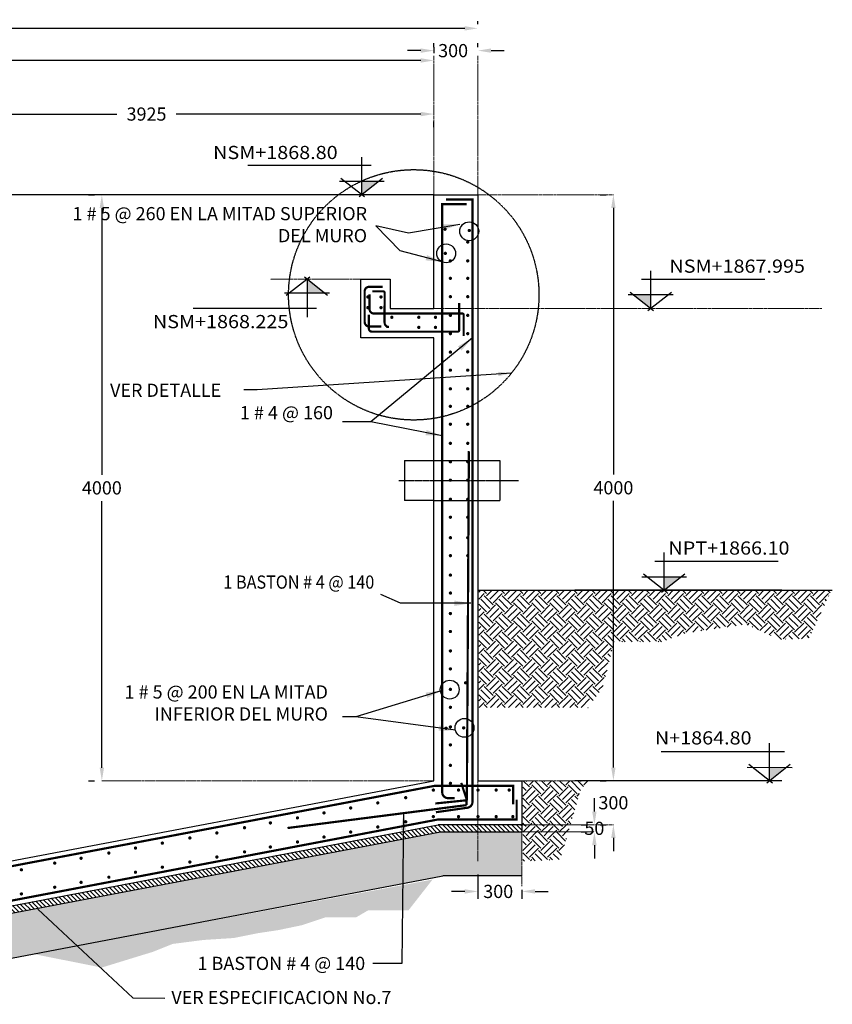
# Model space of a CAD drawing. Units: millimetres. Extents: x -4021 to 150908, y -124332 to -28794.
# Drawn here: x 101670 to 107217, y -54085 to -47364 of the extents above; entities that cross this region are included whole.
import ezdxf
from ezdxf.enums import TextEntityAlignment as Align

# ---------------------------------------------------------------- set-up
doc = ezdxf.new("R2010")
doc.units = ezdxf.units.MM
doc.header["$LTSCALE"] = 10
for name, pattern in [('CENTER', [2, 1.25, -0.25, 0.25, -0.25]), ('CENTER2', [1.125, 0.75, -0.125, 0.125, -0.125]), ('HIDDEN', [0.375, 0.25, -0.125]), ('SINGLE', [1, 0.75, -0.0625, 0.125, -0.0625])]:
    doc.linetypes.add(name, pattern=pattern)
for name, color, linetype in [('DIM', 11, 'Continuous'), ('ejes', 200, 'CENTER2'), ('HATCH', 8, 'Continuous'), ('M', 5, 'Continuous'), ('PROY', 136, 'HIDDEN'), ('TERRENO', 1, 'Continuous'), ('TUBO', 45, 'Continuous'), ('VARILLA', 4, 'Continuous')]:
    doc.layers.add(name, color=color, linetype=linetype)
doc.layers.add('EJE', color=200, linetype='CENTER', lineweight=9)
doc.styles.add('DIM', font='dim.shx')
doc.styles.add('ROMANS', font='dim.shx', dxfattribs={"width": 0.8, "height": 0.175})
doc.dimstyles.new('DIM-50', dxfattribs={"dimscale": 500, "dimtxt": 0.18, "dimasz": 0.225, "dimexe": 0.1, "dimexo": 0.15, "dimgap": 0.08, "dimtad": 0, "dimtih": 1, "dimtoh": 1, "dimdec": 0, "dimzin": 0, "dimdsep": 46, "dimtxsty": 'DIM', "dimcen": 0.09, "dimclrd": 256, "dimclrt": 3, "dimaunit": 1, "dimadec": 0, "dimazin": 0, "dimtfac": 1, "dimtdec": 0, "dimtofl": 0, "dimtmove": 2, "dimatfit": 3, "dimfxl": 0, "dimtolj": 1, "dimtzin": 0, "dimarcsym": 0})
doc.dimstyles.new('ESC50', dxfattribs={"dimscale": 500, "dimtxt": 0.18, "dimasz": 0.18, "dimexe": 0.1, "dimexo": 0.18, "dimgap": 0.09, "dimtad": 0, "dimtih": 1, "dimtoh": 1, "dimdec": 0, "dimdsep": 46, "dimtxsty": 'DIM', "dimcen": 0.09, "dimclrt": 3, "dimadec": 0, "dimazin": 0, "dimtfac": 1, "dimtdec": 0, "dimtix": 1, "dimtofl": 0, "dimtmove": 2, "dimatfit": 3, "dimfxl": 0, "dimtolj": 1, "dimtzin": 0, "dimarcsym": 0})
pattern_1 = [(135, (319427.71, -1441052.11), (-7e-15, 123.7436867), [87.5, -87.5]), (135, (319450.91, -1441028.9), (-7e-15, 123.7436867), [87.5, -87.5]), (135, (319474.11, -1441005.7), (-7e-15, 123.7436867), [87.5, -87.5]), (45, (319474.11, -1440990.23), (123.7436867, 2e-14), [87.5, -87.5]), (45, (319450.91, -1440967.03), (123.7436867, 2e-14), [87.5, -87.5]), (45, (319427.71, -1440943.83), (123.7436867, 2e-14), [87.5, -87.5])]
pattern_2 = [(135, (227051.527, 0), (15.7154482, 15.7154482), [])]

# ---------------------------------------------------------------- blocks, each defined once
blk = doc.blocks.new('VARILLA')
at = {"const_width": 22.5}
blk.add_lwpolyline([(-11.25, 0, 1), (11.25, 0, 1)], format="xyb", close=True, dxfattribs=at)
blk = doc.blocks.new('*D117')
at = {"layer": 'DEFPOINTS', "color": 0}
for p in [(104797.8, -47575.1), (104497.8, -47642.3), (104797.8, -47642.3)]:
    blk.add_point(p, dxfattribs=at)
at = {"layer": 'DIM', "color": 0, "lineweight": -2}
for p, q in [((104407.8, -47575.1), (104317.8, -47575.1)), ((104497.8, -47552.3), (104497.8, -47525.1)), ((104797.8, -47552.3), (104797.8, -47525.1)), ((104887.8, -47575.1), (104977.8, -47575.1))]:
    blk.add_line(p, q, dxfattribs=at)
at = {"layer": 'DIM', "color": 0}
for points in [[(104407.8, -47560.1), (104407.8, -47590.1), (104497.8, -47575.1)], [(104887.8, -47560.1), (104887.8, -47590.1), (104797.8, -47575.1)]]:
    blk.add_solid(points, dxfattribs=at)
at = {"layer": 'DIM', "color": 3, "insert": (104628.5, -47575.1), "char_height": 90, "attachment_point": 5, "style": 'DIM'}
blk.add_mtext('\\A1;300', dxfattribs=at)
blk = doc.blocks.new('*D118')
at = {"layer": 'DEFPOINTS', "color": 0}
for p in [(105722.7, -52559), (105722.7, -52859), (105722.7, -52859)]:
    blk.add_point(p, dxfattribs=at)
at = {"layer": 'DIM', "color": 0, "lineweight": -2}
for p, q in [((105722.7, -52469), (105722.7, -52379)), ((105812.7, -52559), (105772.7, -52559)), ((105632.7, -52859), (105672.7, -52859)), ((105722.7, -52949), (105722.7, -53039))]:
    blk.add_line(p, q, dxfattribs=at)
at = {"layer": 'DIM', "color": 0}
for points in [[(105707.7, -52469), (105737.7, -52469), (105722.7, -52559)], [(105707.7, -52949), (105737.7, -52949), (105722.7, -52859)]]:
    blk.add_solid(points, dxfattribs=at)
at = {"layer": 'DIM', "color": 3, "insert": (105722.7, -52709), "char_height": 90, "attachment_point": 5, "style": 'DIM'}
blk.add_mtext('\\A1;300', dxfattribs=at)
blk = doc.blocks.new('*D119')
at = {"layer": 'DEFPOINTS', "color": 0}
for p in [(104797.8, -53107.8), (105097.7, -53213.3), (104797.8, -53314.5)]:
    blk.add_point(p, dxfattribs=at)
at = {"layer": 'DIM', "color": 0, "lineweight": -2}
for p, q in [((104797.8, -53197.8), (104797.8, -53364.5)), ((104707.8, -53314.5), (104617.8, -53314.5)), ((105097.7, -53303.3), (105097.7, -53364.5)), ((105187.7, -53314.5), (105277.7, -53314.5))]:
    blk.add_line(p, q, dxfattribs=at)
at = {"layer": 'DIM', "color": 0}
for points in [[(104707.8, -53299.5), (104707.8, -53329.5), (104797.8, -53314.5)], [(105187.7, -53299.5), (105187.7, -53329.5), (105097.7, -53314.5)]]:
    blk.add_solid(points, dxfattribs=at)
at = {"layer": 'DIM', "color": 3, "insert": (104936.4, -53314.5), "char_height": 90, "attachment_point": 5, "style": 'DIM'}
blk.add_mtext('\\A1;300', dxfattribs=at)
blk = doc.blocks.new('*D120')
at = {"layer": 'DEFPOINTS', "color": 0}
for p in [(105592.9, -52859), (105592.9, -52908.7), (105592.9, -52908.7)]:
    blk.add_point(p, dxfattribs=at)
at = {"layer": 'DIM', "color": 0, "lineweight": -2}
for p, q in [((105592.9, -52769), (105592.9, -52679)), ((105502.9, -52859), (105542.9, -52859)), ((105502.9, -52908.7), (105542.9, -52908.7)), ((105592.9, -52998.7), (105592.9, -53088.7))]:
    blk.add_line(p, q, dxfattribs=at)
at = {"layer": 'DIM', "color": 0}
for points in [[(105577.9, -52769), (105607.9, -52769), (105592.9, -52859)], [(105577.9, -52998.7), (105607.9, -52998.7), (105592.9, -52908.7)]]:
    blk.add_solid(points, dxfattribs=at)
at = {"layer": 'DIM', "color": 3, "insert": (105592.9, -52883.8), "char_height": 90, "attachment_point": 5, "style": 'DIM'}
blk.add_mtext('\\A1;50', dxfattribs=at)
blk = doc.blocks.new('*D121')
at = {"layer": 'DEFPOINTS', "color": 0}
for p in [(105722.7, -48559), (105722.7, -52559), (105722.7, -52559)]:
    blk.add_point(p, dxfattribs=at)
at = {"layer": 'DIM', "color": 0, "lineweight": -2}
for p, q in [((105632.7, -48559), (105672.7, -48559)), ((105722.7, -48649), (105722.7, -50469)), ((105722.7, -52469), (105722.7, -50649)), ((105632.7, -52559), (105672.7, -52559))]:
    blk.add_line(p, q, dxfattribs=at)
at = {"layer": 'DIM', "color": 0}
for points in [[(105707.7, -48649), (105737.7, -48649), (105722.7, -48559)], [(105707.7, -52469), (105737.7, -52469), (105722.7, -52559)]]:
    blk.add_solid(points, dxfattribs=at)
at = {"layer": 'DIM', "color": 3, "insert": (105722.7, -50559), "char_height": 90, "attachment_point": 5, "style": 'DIM'}
blk.add_mtext('\\A1;4000', dxfattribs=at)
blk = doc.blocks.new('*D122')
at = {"layer": 'DEFPOINTS', "color": 0}
for p in [(96647.8, -47642.3), (96647.8, -47642.3), (104497.8, -47642.3)]:
    blk.add_point(p, dxfattribs=at)
at = {"layer": 'DIM', "color": 0, "lineweight": -2}
for p, q in [((96647.8, -47552.3), (96647.8, -47592.3)), ((104497.8, -47552.3), (104497.8, -47592.3)), ((96737.8, -47642.3), (100369.2, -47642.3)), ((104407.8, -47642.3), (100776.4, -47642.3))]:
    blk.add_line(p, q, dxfattribs=at)
at = {"layer": 'DIM', "color": 0}
for points in [[(96737.8, -47627.3), (96737.8, -47657.3), (96647.8, -47642.3)], [(104407.8, -47627.3), (104407.8, -47657.3), (104497.8, -47642.3)]]:
    blk.add_solid(points, dxfattribs=at)
at = {"layer": 'DIM', "color": 3, "insert": (100572.8, -47642.3), "char_height": 90, "attachment_point": 5, "style": 'DIM'}
blk.add_mtext('\\A1;7850', dxfattribs=at)
blk = doc.blocks.new('*D123')
at = {"layer": 'DEFPOINTS', "color": 0}
for p in [(102230.6, -48560), (102230.6, -48560), (102230.6, -52560)]:
    blk.add_point(p, dxfattribs=at)
at = {"layer": 'DIM', "color": 0, "lineweight": -2}
for p, q in [((102140.6, -48560), (102180.6, -48560)), ((102230.6, -48650), (102230.6, -50470)), ((102230.6, -52470), (102230.6, -50650)), ((102140.6, -52560), (102180.6, -52560))]:
    blk.add_line(p, q, dxfattribs=at)
at = {"layer": 'DIM', "color": 0}
for points in [[(102215.6, -48650), (102245.6, -48650), (102230.6, -48560)], [(102215.6, -52470), (102245.6, -52470), (102230.6, -52560)]]:
    blk.add_solid(points, dxfattribs=at)
at = {"layer": 'DIM', "color": 3, "insert": (102230.6, -50560), "char_height": 90, "attachment_point": 5, "style": 'DIM'}
blk.add_mtext('\\A1;4000', dxfattribs=at)
blk = doc.blocks.new('*D124')
at = {"layer": 'DEFPOINTS', "color": 0}
for p in [(100573.2, -48008.1), (104497.8, -48008.1), (104497.8, -48008.1)]:
    blk.add_point(p, dxfattribs=at)
at = {"layer": 'DIM', "color": 0, "lineweight": -2}
for p, q in [((100663.2, -48008.1), (102331.9, -48008.1)), ((104407.8, -48008.1), (102739, -48008.1)), ((100573.2, -48098.1), (100573.2, -48058.1)), ((104497.8, -48098.1), (104497.8, -48058.1))]:
    blk.add_line(p, q, dxfattribs=at)
at = {"layer": 'DIM', "color": 0}
for points in [[(100663.2, -47993.1), (100663.2, -48023.1), (100573.2, -48008.1)], [(104407.8, -47993.1), (104407.8, -48023.1), (104497.8, -48008.1)]]:
    blk.add_solid(points, dxfattribs=at)
at = {"layer": 'DIM', "color": 3, "insert": (102535.5, -48008.1), "char_height": 90, "attachment_point": 5, "style": 'DIM'}
blk.add_mtext('\\A1;3925', dxfattribs=at)
blk = doc.blocks.new('*D127')
at = {"layer": 'DEFPOINTS', "color": 0}
for p in [(96347.8, -47423.1), (96347.8, -47485.1), (104797.8, -47485.1)]:
    blk.add_point(p, dxfattribs=at)
at = {"layer": 'DIM', "color": 0, "lineweight": -2}
for p, q in [((96347.8, -47395.1), (96347.8, -47373.1)), ((104797.8, -47395.1), (104797.8, -47373.1)), ((96437.8, -47423.1), (100369.2, -47423.1)), ((104707.8, -47423.1), (100776.4, -47423.1))]:
    blk.add_line(p, q, dxfattribs=at)
at = {"layer": 'DIM', "color": 0}
for points in [[(96437.8, -47408.1), (96437.8, -47438.1), (96347.8, -47423.1)], [(104707.8, -47408.1), (104707.8, -47438.1), (104797.8, -47423.1)]]:
    blk.add_solid(points, dxfattribs=at)
at = {"layer": 'DIM', "color": 3, "insert": (100572.8, -47423.1), "char_height": 90, "attachment_point": 5, "style": 'DIM'}
blk.add_mtext('\\A1;8450', dxfattribs=at)

msp = doc.modelspace()

# ---------------------------------------------------------------- hatches: boundary and pattern name
at = {"layer": 'HATCH'}
h = msp.add_hatch(dxfattribs=at)
h.set_pattern_fill('EARTH', color=256, scale=350, angle=45, style=0)
h.set_pattern_definition([(135, (319427.71, -1440552.11), (-7e-15, 123.7436867), [87.5, -87.5]), (135, (319450.91, -1440528.9), (-7e-15, 123.7436867), [87.5, -87.5]), (135, (319474.11, -1440505.7), (-7e-15, 123.7436867), [87.5, -87.5]), (45, (319474.11, -1440490.23), (123.7436867, 2e-14), [87.5, -87.5]), (45, (319450.91, -1440467.03), (123.7436867, 2e-14), [87.5, -87.5]), (45, (319427.71, -1440443.83), (123.7436867, 2e-14), [87.5, -87.5])])
h.paths.add_polyline_path([(104803.92, -51258.96), (107211.55, -51258.96), (107057.95, -51588.14), (106856.95, -51595.14), (106626.45, -51491.14), (106216.95, -51550.64), (106053.45, -51610.14), (105728.79, -51610.14), (105648.95, -51924.14), (105548.66, -52058.96), (105103.92, -52058.96), (104803.92, -52058.96)])
h = msp.add_hatch(dxfattribs=at)
h.set_pattern_fill('EARTH', color=256, scale=350, angle=45, style=0)
h.set_pattern_definition(pattern_1)
h.paths.add_polyline_path([(105103.92, -52558.96), (105548.66, -52558.96), (105497.95, -52627.14), (105429.63, -52858.96), (105103.92, -52858.96)])
h = msp.add_hatch(dxfattribs=at)
h.set_pattern_fill('ANSI31', color=256, scale=7, style=0)
h.set_pattern_definition(pattern_2)
h.paths.add_polyline_path([(104530.16, -52908.96), (104797.82, -52908.96), (104797.81, -52858.96), (104525.54, -52858.96), (101372.78, -53458.42), (101372.78, -53509.28)])
h = msp.add_hatch(dxfattribs=at)
h.set_pattern_fill('ANSI31', color=256, scale=7, style=0)
h.set_pattern_definition(pattern_2)
h.paths.add_polyline_path([(104797.81, -52858.96), (105097.78, -52858.96), (105097.78, -52908.68), (105097.73, -52908.68), (105097.73, -52908.96), (104797.82, -52908.96)])
h = msp.add_hatch(dxfattribs=at)
h.set_pattern_fill('EARTH', color=256, scale=350, angle=45, style=0)
h.set_pattern_definition(pattern_1)
h.paths.add_polyline_path([(105103.86, -52893.68), (105103.86, -52858.96), (105103.92, -52858.96), (105429.63, -52858.96), (105414.98, -52908.68), (105103.86, -52908.68)])
h = msp.add_hatch(dxfattribs=at)
h.set_pattern_fill('HEX', color=256, scale=4, angle=45, style=0)
h.set_pattern_definition([(135, (227051.527, 0), (15.554256, 15.554256), [12.7, -25.4]), (15, (227051.527, 0), (5.693253, -21.247509), [12.7, -25.4]), (75, (227042.547, 8.98), (21.247509, -5.693253), [12.7, -25.4])])
h.paths.add_polyline_path([(104557.92, -53208.96), (105097.78, -53208.96), (105097.78, -52908.96), (104530.16, -52908.96), (101372.78, -53509.28), (101372.78, -53814.93)])
h = msp.add_hatch(dxfattribs=at)
h.set_pattern_fill('EARTH', color=256, scale=350, angle=45, style=0)
h.set_pattern_definition(pattern_1)
h.paths.add_polyline_path([(105103.86, -52908.68), (105414.98, -52908.68), (105359.45, -53097.14), (105103.86, -53108.68)])
h = msp.add_hatch(dxfattribs=at)
h.set_pattern_fill('EARTH', color=256, scale=350, angle=45, style=0)
h.set_pattern_definition([(135, (319753.1, -1441002.845), (-7e-15, 123.7436867), [87.5, -87.5]), (135, (319776.3, -1440979.64), (-7e-15, 123.7436867), [87.5, -87.5]), (135, (319799.5, -1440956.44), (-7e-15, 123.7436867), [87.5, -87.5]), (45, (319799.5, -1440940.97), (123.7436867, 2e-14), [87.5, -87.5]), (45, (319776.3, -1440917.77), (123.7436867, 2e-14), [87.5, -87.5]), (45, (319753.1, -1440894.57), (123.7436867, 2e-14), [87.5, -87.5])])
h.paths.add_polyline_path([(104488.05, -53233.47), (104323.46, -53444.12), (104161.89, -53444.12), (104047.45, -53444.12), (103966.66, -53491.2), (103757.97, -53491.2), (103596.41, -53545.01), (103434.84, -53578.64), (103300.2, -53598.82), (103131.9, -53632.45), (102923.21, -53645.9), (102714.52, -53672.8), (102579.88, -53726.61), (102229.82, -53834.23), (101764.83, -53741.75)])
h.paths.add_polyline_path([(98155.98, -53877.83), (97889.85, -53920.37), (97740.82, -53952.28), (97570.5, -53978.87), (97180.52, -53914.69), (96976.28, -53906.19), (96406.1, -53809.26), (99772.78, -53809.26), (99772.78, -54059.26), (99518.55, -53909.74), (99236.46, -53925.69)])

# ---------------------------------------------------------------- linework, layer by layer
at = {"color": 8}
for p, q in [((104005.21, -48558.58), (104005.21, -48301.42)), ((104068.74, -48359.33), (103226.53, -48359.33)), ((105977.7, -49334.51), (105977.7, -49077.35)), ((103631.71, -49136.57), (103631.71, -49393.73)), ((105914.17, -49135.26), (106756.39, -49135.26)), ((103695.24, -49335.82), (102853.02, -49335.82)), ((106069.49, -51258.58), (106069.49, -51001.42)), ((106005.96, -51059.33), (106848.17, -51059.33)), ((106789.17, -52558.96), (106789.17, -52301.8)), ((106048.51, -52359.71), (106890.73, -52359.71))]:
    msp.add_line(p, q, dxfattribs=at)
for p, q in [((104024.07, -48574.06), (103863.03, -48448.29)), ((104145.43, -48448.29), (103986.61, -48574.06)), ((103852.09, -48467.01), (104158.34, -48467.04)), ((104497.78, -48558.96), (96647, -48559.89)), ((103650.57, -49121.09), (103489.53, -49246.86)), ((103771.93, -49246.86), (103613.11, -49121.09)), ((103478.58, -49228.15), (103784.83, -49228.11)), ((106130.83, -49242.93), (105824.58, -49242.97)), ((105837.48, -49224.22), (105996.3, -49349.99)), ((105958.84, -49349.99), (106119.88, -49224.22)), ((105916.37, -51167.01), (106222.62, -51167.04)), ((106088.35, -51274.06), (105927.31, -51148.29)), ((106209.71, -51148.29), (106050.89, -51274.06)), ((106872.45, -51258.96), (105459.17, -51258.96)), ((106636.05, -52467.38), (106942.3, -52467.42)), ((106808.03, -52574.44), (106647, -52448.66)), ((106929.39, -52448.66), (106770.57, -52574.44)), ((106872.45, -52558.96), (105459.17, -52558.96))]:
    msp.add_line(p, q)
for points in [[(104121.76, -48467.03), (104005.21, -48467.02), (104005.21, -48559.33)], [(103748.25, -49228.12), (103631.71, -49228.13), (103631.71, -49135.82)], [(105861.16, -49242.96), (105977.7, -49242.95), (105977.7, -49335.26)], [(106186.04, -51167.03), (106069.49, -51167.02), (106069.49, -51259.33)], [(106905.72, -52467.41), (106789.17, -52467.4), (106789.17, -52559.71)]]:
    msp.add_solid(points)
at = {"layer": 'DIM'}
for centre in [(104738.66, -48808.45), (104581.08, -48959.25), (104605.43, -51936.86), (104706.33, -52198.1)]:
    msp.add_circle(centre, 64.45, dxfattribs=at)
at = {"layer": 'EJE'}
for p, q in [((104497.78, -48558.96), (104497.78, -47611.09)), ((104797.78, -48558.96), (104797.78, -47611.09)), ((104797.78, -48558.96), (105722.66, -48558.96)), ((103997.77, -49135.82), (103380.93, -49135.82)), ((107146.11, -49334.88), (104405.95, -49334.88)), ((104497.78, -52558.96), (102230.58, -52560.03)), ((104797.78, -52558.96), (104797.84, -53107.78)), ((105097.78, -52558.96), (105722.66, -52558.96)), ((105097.78, -52858.96), (105722.66, -52858.96)), ((105097.73, -52908.68), (105592.92, -52908.68)), ((105097.78, -53208.96), (105097.78, -52908.68)), ((105097.73, -53213.33), (105097.73, -53278.83))]:
    msp.add_line(p, q, dxfattribs=at)
at = {"layer": 'ejes', "linetype": 'SINGLE'}
msp.add_line((104258.53, -50508.58), (105074.27, -50508.58), dxfattribs=at)
at = {"layer": 'HATCH'}
for p in [(101372.78, -53814.93), (105097.78, -53208.96)]:
    msp.add_line(p, (104557.92, -53208.96), dxfattribs=at)
at = {"layer": 'M'}
for p, q in [((104497.77, -49334.85), (104497.78, -48558.96)), ((104497.78, -48558.96), (104797.78, -48558.96)), ((104797.78, -48558.96), (104797.78, -52558.96)), ((103997.77, -49534.85), (103997.77, -49135.82)), ((103997.77, -49135.82), (104197.77, -49135.93)), ((104197.77, -49135.93), (104197.77, -49334.85)), ((104197.77, -49334.85), (104497.77, -49334.85)), ((104497.77, -49534.85), (103997.77, -49534.85)), ((104497.78, -52558.96), (104497.77, -49534.85)), ((101072.78, -53209.23), (104497.78, -52558.96)), ((104797.78, -52558.96), (105097.78, -52558.96)), ((105097.78, -52558.96), (105097.78, -52908.96)), ((101372.78, -53458.42), (104525.54, -52858.96)), ((105097.78, -52858.96), (104525.54, -52858.96)), ((101372.78, -53509.28), (104530.16, -52908.96)), ((105097.78, -52908.96), (104530.16, -52908.96))]:
    msp.add_line(p, q, dxfattribs=at)
at = {"layer": 'PROY'}
msp.add_circle((104359.85, -49242.15), 854.6, dxfattribs=at)
at = {"layer": 'TERRENO'}
for p, q in [((104797.78, -51258.96), (107217.14, -51258.96)), ((106768.69, -51258.58), (106446.04, -51258.58))]:
    msp.add_line(p, q, dxfattribs=at)
at = {"layer": 'TUBO', "linetype": 'Continuous'}
for p, q in [((104297.78, -50372.08), (104947.78, -50372.08)), ((104297.78, -50372.08), (104297.78, -50645.08)), ((104947.78, -50372.08), (104947.78, -50645.08)), ((104497.78, -50645.08), (104297.78, -50645.08)), ((104497.78, -50645.08), (104947.78, -50645.08))]:
    msp.add_line(p, q, dxfattribs=at)
at = {"layer": 'VARILLA', "const_width": 15}
for points in [[(104511.18, -52773.84), (104720.42, -52743.88, 0.4142136), (104760.42, -52703.88), (104760.42, -48591.39), (104579.61, -48591.39)], [(104638.75, -52677.69), (104594.18, -52677.69, -0.4142136), (104554.18, -52637.69), (104554.18, -48623.34), (104720.42, -48623.34)], [(104024.96, -49336.9), (104024.96, -49217.52, -0.4142136), (104054.96, -49187.52), (104148.69, -49187.52)], [(104058.02, -49239.27), (104058.02, -49339.67, 0.4142136), (104088.02, -49369.67), (104197.77, -49369.67)], [(104139.55, -49457.75), (104054.96, -49457.75, -0.4142136), (104024.96, -49427.75), (104024.96, -49336.9)], [(104160.73, -49336.9), (104160.73, -49318.02, 0.010527), (104160.87, -49311.31, 0.010527)], [(104172, -49461.37), (104190.73, -49461.38, -0.4142136), (104160.73, -49431.38), (104160.73, -49336.9)], [(104670.51, -49297.18), (104670.51, -49483.21, -0.4142136), (104660.51, -49493.21), (104197.77, -49493.21)], [(104197.77, -49493.21), (104073.37, -49493.21, -0.4142136), (104053.37, -49473.21), (104053.37, -49377.89)], [(104197.77, -49369.67), (104690.85, -49369.67, -0.4142136), (104700.85, -49379.67), (104700.85, -49522.69)]]:
    msp.add_lwpolyline(points, format="xyb", dxfattribs=at)
at = {"layer": 'VARILLA'}
for points in [[(104160.87, -49311.31, 15, 15, 0), (104160.87, -49228.05, 15, 15, 0.4138864), (104150.88, -49218.05, 15, 15, 0), (104130.73, -49218.02, 15, 15, 0), (104076.73, -49218.02, 0, 0, 0)], [(104507.48, -52714.08, 15, 15, 0), (104507.48, -52714.08, 15, 15, 0), (104507.48, -52714.08, 15, 15, 0), (104722.54, -52691.96, 15, 15, -0.0000517), (104722.54, -52651.96, 15, 15, 0), (104736.26, -50309.25, 0, 0, 0)], [(103497.95, -52881.68, 15, 15, 0), (103497.95, -52881.68, 15, 15, 0), (103497.95, -52881.68, 15, 15, 0), (104720.42, -52725.19, 15, 15, -0.0000517), (104720.42, -52685.19, 15, 15, 0), (104684.23, -52573.65, 0, 0, 0)]]:
    msp.add_lwpolyline(points, format="xyseb", dxfattribs=at)
at = {"layer": 'VARILLA', "const_width": 15}
for points in [[(101097.85, -53391.76), (101151.77, -53230.09), (104501.02, -52593.96), (105037.96, -52593.96), (105037.96, -52720.81)], [(105062.78, -52688.99), (105062.78, -52823.96), (104522.3, -52823.96), (101129.02, -53469.63), (101129.02, -53620.49)]]:
    msp.add_lwpolyline(points, dxfattribs=at)

# ---------------------------------------------------------------- block references
at = {"layer": 'VARILLA', "yscale": 0.5, "zscale": 0.5}
for p, xscale in [((104573.89, -48794.21), -0.5), ((104738.66, -48802.83), -0.5), ((104728.41, -48881.65), -0.5), ((104575.46, -48959.25), -0.5), ((104610.01, -49010.32), -0.5), ((104728.41, -49010.32), -0.5), ((104610.01, -49129.34), -0.5), ((104728.41, -49129.34), -0.5), ((104046.37, -49256.66), -0.5), ((104136.34, -49256.66), -0.5), ((104610.01, -49254.8), -0.5), ((104728.41, -49254.8), -0.5), ((104046.37, -49329.5), -0.5), ((104136.34, -49329.5), -0.5), ((104210.25, -49395.3), -0.5), ((104394.26, -49395.3), -0.5), ((104508.12, -49395.3), -0.5), ((104610.01, -49382.28), -0.5), ((104728.41, -49382.28), -0.5), ((104394.26, -49464.23), -0.5), ((104508.12, -49464.23), -0.5), ((104610.01, -49506.97), -0.5), ((104728.41, -49506.97), -0.5), ((104610, -49633.19), -0.5), ((104728.41, -49631.66), -0.5), ((104610.01, -49756.35), -0.5), ((104728.41, -49756.35), -0.5), ((104610.01, -49883.58), -0.5), ((104728.41, -49883.58), -0.5), ((104610.01, -50003.18), -0.5), ((104728.41, -50003.18), -0.5), ((104610.01, -50125.23), -0.5), ((104728.41, -50125.23), -0.5), ((104610.01, -50255.74), -0.5), ((104728.41, -50255.74), -0.5), ((104610.01, -50381.47), -0.5), ((104728.41, -50381.47), -0.5), ((104610.01, -50507.2), -0.5), ((104728.41, -50507.2), -0.5), ((104610.01, -50637.71), -0.5), ((104728.41, -50637.71), -0.5), ((104610.13, -50760.17), -0.5), ((104728.53, -50760.17), -0.5), ((104610.01, -50900.01), -0.5), ((104728.41, -50900.01), -0.5), ((104610.13, -51022.48), -0.5), ((104728.53, -51022.48), -0.5), ((104610.01, -51155.29), -0.5), ((104610.13, -51277.75), -0.5), ((104610.01, -51417.59), -0.5), ((104610.13, -51540.06), -0.5), ((104610.01, -51672.87), -0.5), ((104610.13, -51795.33), -0.5), ((104713.76, -51890.37), -0.5), ((104713.76, -51890.37), -0.5), ((104713.76, -51890.37), -0.5), ((104610.01, -51935.17), -0.5), ((104610.13, -52057.64), -0.5), ((104580.46, -52200.61), -0.5), ((104610.01, -52191.64), -0.5), ((104700.7, -52198.1), -0.5), ((104610.13, -52314.1), -0.5), ((104610.01, -52453.94), -0.5), ((104493.71, -52622.65), 0.5), ((104610.13, -52576.41), -0.5), ((104665.49, -52622.65), 0.5), ((104798.17, -52622.65), 0.5), ((104922.56, -52622.65), 0.5), ((105011.42, -52622.65), 0.5), ((104305.05, -52674.46), 0.5), ((103929.21, -52744.61), 0.5), ((104114.38, -52710.05), 0.5), ((103566.09, -52812.39), 0.5), ((103747.22, -52778.58), 0.5), ((104493.71, -52803.74), 0.5), ((104665.49, -52803.74), 0.5), ((104798.17, -52803.74), 0.5), ((104922.56, -52803.74), 0.5), ((105036.29, -52803.74), 0.5), ((103204.58, -52879.86), 0.5), ((103381.08, -52846.92), 0.5), ((104114.38, -52874.54), 0.5), ((104305.05, -52838.96), 0.5), ((102831.49, -52949.5), 0.5), ((103015.8, -52915.1), 0.5), ((103747.22, -52943.07), 0.5), ((103929.21, -52909.1), 0.5), ((102460.23, -53018.79), 0.5), ((102643.58, -52984.57), 0.5), ((103381.08, -53011.41), 0.5), ((103566.09, -52976.88), 0.5), ((102088.72, -53088.13), 0.5), ((102278.4, -53052.73), 0.5), ((103015.8, -53079.59), 0.5), ((103204.58, -53044.35), 0.5), ((101681.6, -53166.84), 0.5), ((101909.18, -53121.21), 0.5), ((102643.58, -53149.06), 0.5), ((102831.49, -53113.99), 0.5), ((102278.4, -53217.22), 0.5), ((102460.23, -53183.28), 0.5), ((101909.18, -53285.7), 0.5), ((102088.72, -53252.63), 0.5), ((101681.6, -53331.33), 0.5)]:
    msp.add_blockref('VARILLA', p, dxfattribs=dict(at, xscale=xscale))

# ---------------------------------------------------------------- texts
at = {"style": 'ROMANS', "width": 1.1}
for s, p in [('NSM+1868.80', (103415.25, -48315.45)), ('NSM+1867.995', (106567.66, -49091.38)), ('NSM+1868.225', (103041.75, -49469.7)), ('NPT+1866.10', (106511.64, -51015.45)), ('N+1864.80', (106335.93, -52311.3))]:
    msp.add_text(s, height=90, dxfattribs=at).set_placement(p, align=Align.CENTER)
at = {"layer": 'DIM', "color": 3, "char_height": 90, "style": 'DIM'}
for s, insert, width, attachment_point in [('1 # 5 @ 260 EN LA MITAD SUPERIOR DEL MURO', (104041.15, -48642.99), 2235.5297, 3), ('{\\C6;VER DETALLE}', (102286.81, -49848.49), 2235.5297, 1), ('1 # 4 @ 160', (103808.37, -50001.59), 1416.7784, 3), ('{\\W0.9;1 BASTON # 4 @ 140}', (104090.31, -51157.9), 1550.8293, 3), ('1 # 5 @ 200 EN LA MITAD INFERIOR DEL MURO', (103774.1, -51907.9), 1416.7784, 3), ('1 BASTON # 4 @ 140', (104028.32, -53760.69), 1935.4181, 3), ('VER ESPECIFICACION No.7', (102705.14, -53993.39), 1788.5363, 1)]:
    msp.add_mtext(s, dxfattribs=dict(at, insert=insert, width=width, attachment_point=attachment_point))

# ---------------------------------------------------------------- dimensions: what is measured, and where the dimension line sits
at = {"layer": 'DIM'}
for base, p1, p2, angle, picture, middle in [((96347.78, -47423.06), (104797.78, -47485.14), (96347.78, -47485.14), 180, '*D127', (100572.78, -47423.06)), ((96647.78, -47642.34), (104497.78, -47642.34), (96647.78, -47642.34), 180, '*D122', (100572.78, -47642.34)), ((104497.78, -48008.13), (100573.17, -48008.13), (104497.78, -48008.13), 180, '*D124', (102535.48, -48008.13)), ((102230.58, -48560.03), (102230.58, -52560.03), (102230.58, -48560.03), 90, '*D123', (102230.58, -50560.03)), ((105722.66, -52558.96), (105722.66, -48558.96), (105722.66, -52558.96), 90, '*D121', (105722.66, -50558.96)), ((105722.66, -52858.96), (105722.66, -52558.96), (105722.66, -52858.96), 90, '*D118', (105722.66, -52708.96)), ((105592.92, -52908.68), (105592.92, -52858.96), (105592.92, -52908.68), 90, '*D120', (105592.92, -52883.82))]:
    dim = msp.add_linear_dim(base=base, p1=p1, p2=p2, angle=angle, dimstyle='ESC50', dxfattribs=at)
    dim.commit()
    dim.dimension.update_dxf_attribs({"geometry": picture, "text_midpoint": middle})
for base, p1, p2, picture, middle in [((104797.78, -47575.14), (104497.78, -47642.34), (104797.78, -47642.34), '*D117', (104628.49, -47575.14)), ((104797.84, -53314.53), (105097.73, -53213.33), (104797.84, -53107.8), '*D119', (104936.38, -53314.53))]:
    dim = msp.add_linear_dim(base=base, p1=p1, p2=p2, angle=180, dimstyle='ESC50', dxfattribs=at)
    dim.commit()
    dim.dimension.update_dxf_attribs({"geometry": picture, "text_midpoint": middle, "dimtype": 160})

# ---------------------------------------------------------------- leaders
for points, dimstyle in [([(104673.45, -48761.21), (104323.2, -48820.58), (104100.96, -48770.39)], 'DIM-50'), ([(104554.18, -49017.82), (104267.43, -48940.76), (104100.96, -48770.39)], 'DIM-50'), ([(104760.41, -49536.61), (104066.14, -50108.57), (103874.55, -50108.57)], 'DIM-50'), ([(105026.74, -49776.55), (103290.53, -49890.3), (103199.17, -49890.3)], 'ESC50'), ([(104554.18, -50204.17), (104066.14, -50108.57), (103874.55, -50108.57)], 'DIM-50'), ([(104748.81, -51347.52), (104268.41, -51347.38), (104135.35, -51286.75)], 'DIM-50'), ([(104554.18, -51942.58), (103963.73, -52121.85), (103874.55, -52121.85)], 'DIM-50'), ([(104644.05, -52214.69), (103963.73, -52121.85), (103874.55, -52121.85)], 'DIM-50'), ([(104290.32, -52782.14), (104277.78, -53805.99), (104080.25, -53805.97)], 'DIM-50'), ([(101792.86, -53435.51, -2219.47), (102442.04, -54041.56, -2219.47), (102659.77, -54041.95, -2219.47)], 'DIM-50')]:
    msp.add_leader(points, dimstyle=dimstyle, dxfattribs=at)

doc.saveas('drawing.dxf')
